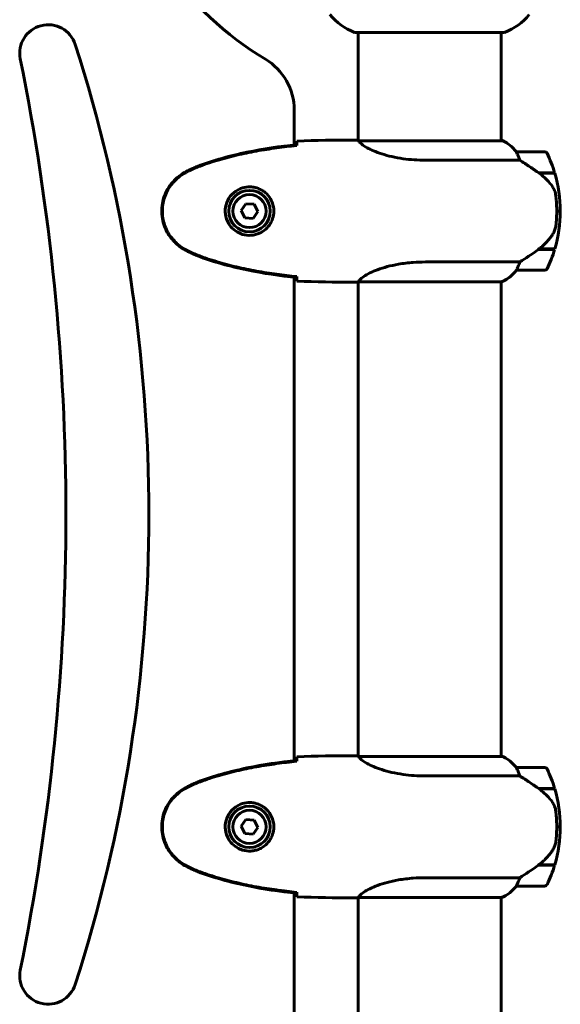
# Model space of a CAD drawing. Units: millimetres. Extents: x 10968 to 20799, y 3003 to 21998.
# Drawn here: x 15590 to 15818, y 19458 to 19873 of the extents above; entities that cross this region are included whole.
import ezdxf

# ---------------------------------------------------------------- set-up
doc = ezdxf.new("R2010")
doc.units = ezdxf.units.MM
doc.header["$LTSCALE"] = 90
doc.layers.add('Widoczne (ISO)', color=7, linetype='Continuous', lineweight=60)

msp = doc.modelspace()

# ---------------------------------------------------------------- linework, layer by layer
at = {"layer": 'Widoczne (ISO)'}
for p, q in [((15731.97, 19868.04), (15794.57, 19868.04)), ((15733.12, 19868.04), (15733.12, 19822.49)), ((15793.42, 19868.04), (15793.42, 19822.36)), ((15706.12, 19820.54), (15706.12, 19835.34)), ((15730.82, 19822.64), (15732.57, 19822.64)), ((15793.97, 19822.36), (15733.4, 19822.36)), ((15793.68, 19822.55), (15793.42, 19822.55)), ((15811.92, 19817.64), (15799.92, 19817.64)), ((15761.47, 19814.12), (15801.32, 19814.12)), ((15809.21, 19808.84), (15816.03, 19808.84)), ((15809.46, 19808.84), (15809.46, 19808.66)), ((15809.5, 19808.64), (15816.09, 19808.64)), ((15809.67, 19808.84), (15809.67, 19808.64)), ((15810.29, 19808.64), (15810.29, 19808.84)), ((15810.46, 19808.84), (15810.46, 19808.64)), ((15810.72, 19808.84), (15810.72, 19808.64)), ((15810.94, 19808.64), (15810.94, 19808.84)), ((15810.94, 19808.84), (15810.94, 19808.64)), ((15685.74, 19795.75), (15683.81, 19792.87)), ((15689.2, 19795.51), (15685.74, 19795.75)), ((15690.72, 19792.4), (15689.2, 19795.51)), ((15683.81, 19792.87), (15685.33, 19789.76)), ((15688.79, 19789.53), (15690.72, 19792.4)), ((15818.42, 19792.64), (15816.92, 19792.64)), ((15816.92, 19792.64), (15818.42, 19792.64)), ((15685.33, 19789.76), (15688.79, 19789.53)), ((15809.21, 19776.44), (15809.02, 19776.44)), ((15816.03, 19776.44), (15809.21, 19776.44)), ((15816.09, 19776.64), (15809.31, 19776.64)), ((15809.46, 19776.64), (15809.46, 19776.44)), ((15809.67, 19776.64), (15809.67, 19776.44)), ((15810.29, 19776.44), (15810.29, 19776.64)), ((15810.46, 19776.64), (15810.46, 19776.44)), ((15810.72, 19776.64), (15810.72, 19776.44)), ((15810.94, 19776.44), (15810.94, 19776.64)), ((15810.94, 19776.64), (15810.94, 19776.44)), ((15801.32, 19771.15), (15761.47, 19771.15)), ((15799.92, 19767.64), (15811.92, 19767.64)), ((15706.12, 19560.54), (15706.12, 19764.73)), ((15730.82, 19762.64), (15732.57, 19762.64)), ((15733.12, 19762.72), (15733.12, 19562.49)), ((15733.17, 19762.73), (15793.68, 19762.73)), ((15793.42, 19762.73), (15793.42, 19562.36)), ((15730.82, 19562.64), (15732.57, 19562.64)), ((15793.97, 19562.36), (15733.4, 19562.36)), ((15793.68, 19562.55), (15793.42, 19562.55)), ((15761.47, 19554.12), (15801.32, 19554.12)), ((15811.92, 19557.64), (15799.92, 19557.64)), ((15809.21, 19548.84), (15816.03, 19548.84)), ((15809.46, 19548.84), (15809.46, 19548.66)), ((15809.5, 19548.64), (15816.09, 19548.64)), ((15809.67, 19548.84), (15809.67, 19548.64)), ((15810.29, 19548.64), (15810.29, 19548.84)), ((15810.46, 19548.84), (15810.46, 19548.64)), ((15810.72, 19548.84), (15810.72, 19548.64)), ((15810.94, 19548.64), (15810.94, 19548.84)), ((15810.94, 19548.84), (15810.94, 19548.64)), ((15685.74, 19535.75), (15683.81, 19532.87)), ((15683.81, 19532.87), (15685.33, 19529.76)), ((15689.2, 19535.51), (15685.74, 19535.75)), ((15690.72, 19532.4), (15689.2, 19535.51)), ((15685.33, 19529.76), (15688.79, 19529.53)), ((15688.79, 19529.53), (15690.72, 19532.4)), ((15818.42, 19532.64), (15816.92, 19532.64)), ((15816.92, 19532.64), (15818.42, 19532.64)), ((15809.21, 19516.44), (15809.02, 19516.44)), ((15816.03, 19516.44), (15809.21, 19516.44)), ((15816.09, 19516.64), (15809.31, 19516.64)), ((15809.46, 19516.64), (15809.46, 19516.44)), ((15809.67, 19516.64), (15809.67, 19516.44)), ((15810.29, 19516.44), (15810.29, 19516.64)), ((15810.46, 19516.64), (15810.46, 19516.44)), ((15810.72, 19516.64), (15810.72, 19516.44)), ((15810.94, 19516.44), (15810.94, 19516.64)), ((15810.94, 19516.64), (15810.94, 19516.44)), ((15801.32, 19511.15), (15761.47, 19511.15)), ((15706.12, 19401.15), (15706.12, 19504.73)), ((15799.92, 19507.64), (15811.92, 19507.64)), ((15730.82, 19502.64), (15732.57, 19502.64)), ((15733.12, 19502.72), (15733.12, 19377.23)), ((15733.17, 19502.73), (15793.68, 19502.73)), ((15793.42, 19502.73), (15793.42, 19377.23))]:
    msp.add_line(p, q, dxfattribs=at)
for centre, radius in [((15687.27, 19792.64), 8.75), ((15687.27, 19792.64), 7), ((15687.27, 19532.64), 8.75), ((15687.27, 19532.64), 7)]:
    msp.add_circle(centre, radius, dxfattribs=at)
for centre, radius, start, end in [((15763.27, 19972.64), 135, 189.7066, 239.1069), ((15740.49, 19891.48), 25, 219.4456, 249.1867), ((15786.04, 19891.48), 25, 290.8133, 320.5544), ((15602.3, 19859.32), 12, 17.7877, 191.4228), ((15731.97, 19869.04), 1, 249.1867, 270), ((15794.57, 19869.04), 1, 270, 290.8133), ((14995.15, 19664.53), 649.63, 342.2123, 17.7877), ((14638.23, 19664.53), 971.54, 348.57717, 11.42283), ((15681.12, 19835.34), 25, 0, 59.1069), ((15793.97, 19822.14), 0.5, 125.3151, 153.6624), ((15787.17, 19807.93), 16, 37.3693, 66.0245), ((15793.97, 19821.86), 0.5, 64.0172, 90), ((15787.17, 19807.93), 16, 37.3693, 64.0172), ((15799.92, 19816.64), 1, 90, 91.4176), ((15811.92, 19816.64), 1, 25.8148, 90), ((15762.3, 19792.64), 56.11, 16.7801, 25.8148), ((15762.3, 19792.64), 56.11, 0, 16.567), ((15762.3, 19792.64), 56.11, 343.433, 0), ((15762.3, 19792.64), 56.11, 334.1852, 343.2199), ((15787.17, 19777.35), 16, 293.9755, 322.6307), ((15787.17, 19777.35), 16, 295.9828, 322.6307), ((15799.92, 19768.64), 1, 268.5824, 270), ((15811.92, 19768.64), 1, 270, 334.1852), ((15793.97, 19562.14), 0.5, 125.3151, 153.6624), ((15787.17, 19547.93), 16, 37.3693, 66.0245), ((15793.97, 19561.86), 0.5, 64.0172, 90), ((15787.17, 19547.93), 16, 37.3693, 64.0172), ((15799.92, 19556.64), 1, 90, 91.4176), ((15811.92, 19556.64), 1, 25.8148, 90), ((15762.3, 19532.64), 56.11, 16.7801, 25.8148), ((15762.3, 19532.64), 56.11, 0, 16.567), ((15762.3, 19532.64), 56.11, 343.433, 0), ((15762.3, 19532.64), 56.11, 334.1852, 343.2199), ((15811.92, 19508.64), 1, 270, 334.1852), ((15787.17, 19517.35), 16, 293.9755, 322.6307), ((15787.17, 19517.35), 16, 295.9828, 322.6307), ((15799.92, 19508.64), 1, 268.5824, 270), ((15602.3, 19469.74), 12, 168.5772, 342.2123)]:
    msp.add_arc(centre, radius, start, end, dxfattribs=at)
for centre in [(15807.7, 19777.09), (15807.7, 19517.09)]:
    msp.add_ellipse(centre, major_axis=(-12.43, -8.81), ratio=0.085302, start_param=1.617054, end_param=1.638925, dxfattribs=at)
for points, knots in [([(15707.17, 19820.65), (15700.13, 19819.93), (15693.08, 19818.91), (15679.08, 19816.01), (15672.07, 19814.08), (15665.31, 19811.53)], [0.03904, 0.03904, 0.03904, 0.03904, 2.160856, 2.160856, 4.32787, 4.32787, 4.32787, 4.32787]), ([(15707.17, 19820.33), (15704.34, 19820.04), (15701.52, 19819.7), (15695.86, 19818.92), (15693.03, 19818.48), (15687.4, 19817.45), (15684.6, 19816.88), (15679.03, 19815.57), (15676.26, 19814.84), (15670.79, 19813.21), (15668.07, 19812.3), (15665.4, 19811.3)], [5.523572, 5.523572, 5.523572, 5.523572, 6.373336, 6.373336, 7.223204, 7.223204, 8.073072, 8.073072, 8.92294, 8.92294, 9.772808, 9.772808, 9.772808, 9.772808]), ([(15707.17, 19820.33), (15707.17, 19820.41), (15707.17, 19820.49), (15707.17, 19820.59), (15707.17, 19820.62), (15707.17, 19820.65)], [0.017728, 0.017728, 0.017728, 0.017728, 0.1537298, 0.1537298, 0.2045095, 0.2045095, 0.2045095, 0.2045095]), ([(15707.18, 19820.59), (15707.19, 19820.83), (15707.2, 19821.04), (15707.23, 19821.64), (15707.25, 19821.95), (15707.27, 19822.17)], [9.0036319, 9.0036319, 9.0036319, 9.0036319, 9.2941564, 9.2941564, 9.8897117, 9.8897117, 9.8897117, 9.8897117]), ([(15733.48, 19822.36), (15733.41, 19822.39), (15733.34, 19822.41), (15733.19, 19822.46), (15733.12, 19822.49), (15732.99, 19822.53), (15732.93, 19822.55), (15732.84, 19822.58), (15732.8, 19822.6), (15732.74, 19822.61), (15732.72, 19822.62), (15732.68, 19822.63), (15732.67, 19822.64), (15732.57, 19822.64)], [9.0270792, 9.0270792, 9.0270792, 9.0270792, 9.1268237, 9.1268237, 9.259591, 9.259591, 9.3923584, 9.3923584, 9.5251257, 9.5251257, 9.5915094, 9.5915094, 9.6578931, 9.6578931, 9.6578931, 9.6578931]), ([(15733.12, 19822.56), (15732.87, 19822.61), (15732.69, 19822.64), (15732.57, 19822.64), (15732.57, 19822.64), (15732.57, 19822.64)], [2.936644, 2.936644, 2.936644, 2.936644, 3.1347187, 3.1347187, 3.136385, 3.136385, 3.136385, 3.136385]), ([(15733.38, 19822.36), (15733.38, 19822.36), (15733.38, 19822.36), (15733.37, 19822.36), (15733.37, 19822.36), (15733.36, 19822.36), (15733.35, 19822.36), (15733.33, 19822.35), (15733.32, 19822.35), (15733.3, 19822.33), (15733.31, 19822.32), (15733.31, 19822.31), (15733.31, 19822.31), (15733.31, 19822.31)], [-0.6769435, -0.6769435, -0.6769435, -0.6769435, -0.6754271, -0.6754271, -0.6691157, -0.6691157, -0.6591481, -0.6591481, -0.6186601, -0.6186601, -0.5430404, -0.5430404, -0.5428072, -0.5428072, -0.5428072, -0.5428072]), ([(15761.47, 19814.12), (15758.28, 19814.12), (15755.13, 19814.34), (15748.8, 19815.23), (15745.74, 19815.94), (15740.54, 19817.6), (15738.47, 19818.52), (15735.51, 19820.17), (15734.59, 19820.88), (15733.65, 19821.81), (15733.44, 19822.11), (15733.31, 19822.31)], [0.155968, 0.155968, 0.155968, 0.155968, 1.115261, 1.115261, 2.198537, 2.198537, 3.266815, 3.266815, 4.24236, 4.24236, 4.896886, 4.896886, 4.896886, 4.896886]), ([(15800.11, 19817.07), (15800.06, 19817.18), (15799.98, 19817.32), (15799.88, 19817.57), (15799.88, 19817.61), (15799.88, 19817.63), (15799.88, 19817.64), (15799.89, 19817.64), (15799.89, 19817.64), (15799.89, 19817.64)], [0, 0, 0, 0, 0.0649331, 0.0649331, 0.1383366, 0.1383366, 0.1704192, 0.1704192, 0.1962839, 0.1962839, 0.1962839, 0.1962839]), ([(15801.32, 19814.12), (15801.17, 19814.63), (15801, 19815.11), (15800.58, 19816.14), (15800.33, 19816.66), (15800.11, 19817.07)], [0.0001663, 0.0001663, 0.0001663, 0.0001663, 0.190884, 0.190884, 0.4484016, 0.4484016, 0.4484016, 0.4484016]), ([(15665.31, 19811.53), (15664.35, 19811.18), (15663.41, 19810.77), (15661.58, 19809.91), (15660.7, 19809.44), (15659.83, 19808.94)], [0.0001517, 0.0001517, 0.0001517, 0.0001517, 0.3070421, 0.3070421, 0.6062661, 0.6062661, 0.6062661, 0.6062661]), ([(15665.4, 19811.3), (15665.02, 19811.16), (15664.65, 19811.01), (15663.9, 19810.7), (15663.53, 19810.54), (15662.8, 19810.2), (15662.44, 19810.02), (15661.72, 19809.66), (15661.37, 19809.48), (15660.66, 19809.1), (15660.31, 19808.9), (15659.97, 19808.7)], [0, 0, 0, 0, 0.1171077, 0.1171077, 0.2342154, 0.2342154, 0.351323, 0.351323, 0.4684307, 0.4684307, 0.5855384, 0.5855384, 0.5855384, 0.5855384]), ([(15809.5, 19808.64), (15808.2, 19809.56), (15806.85, 19810.49), (15804.84, 19811.85), (15804.13, 19812.31), (15802.69, 19813.25), (15801.97, 19813.71), (15801.32, 19814.12)], [0, 0, 0, 0, 0.481827, 0.481827, 0.74882, 0.74882, 1.050013, 1.050013, 1.050013, 1.050013]), ([(15659.83, 19808.94), (15657.68, 19807.7), (15655.79, 19806.09), (15652.71, 19802.19), (15651.57, 19799.96), (15650.26, 19795.25), (15650.08, 19792.83), (15650.65, 19788.06), (15651.4, 19785.76), (15653.44, 19782.08), (15654.55, 19780.63), (15657.04, 19778.18), (15658.38, 19777.17), (15659.83, 19776.33)], [0.03914, 0.03914, 0.03914, 0.03914, 0.785446, 0.785446, 1.53395, 1.53395, 2.25925, 2.25925, 2.981422, 2.981422, 3.528263, 3.528263, 4.033004, 4.033004, 4.033004, 4.033004]), ([(15659.97, 19808.7), (15659.03, 19808.16), (15658.12, 19807.54), (15656.48, 19806.19), (15655.73, 19805.47), (15654.39, 19803.94), (15653.79, 19803.13), (15652.73, 19801.44), (15652.28, 19800.56), (15651.52, 19798.76), (15651.22, 19797.84), (15650.76, 19795.94), (15650.61, 19794.98), (15650.46, 19793.05), (15650.47, 19792.09), (15650.63, 19790.18), (15650.78, 19789.21), (15651.25, 19787.33), (15651.56, 19786.41), (15652.32, 19784.63), (15652.77, 19783.77), (15653.82, 19782.11), (15654.41, 19781.31), (15655.72, 19779.82), (15656.44, 19779.13), (15658.07, 19777.77), (15659, 19777.13), (15659.97, 19776.57)], [0, 0, 0, 0, 0.309737, 0.309737, 0.601073, 0.601073, 0.885288, 0.885288, 1.162586, 1.162586, 1.437627, 1.437627, 1.709863, 1.709863, 1.980965, 1.980965, 2.253779, 2.253779, 2.525671, 2.525671, 2.801201, 2.801201, 3.078831, 3.078831, 3.362527, 3.362527, 3.680704, 3.680704, 3.680704, 3.680704]), ([(15815.06, 19803.07), (15814.7, 19803.58), (15814.31, 19804.09), (15812.58, 19806.15), (15811.08, 19807.51), (15809.5, 19808.64)], [0.5724832, 0.5724832, 0.5724832, 0.5724832, 0.6422282, 0.6422282, 0.8608733, 0.8608733, 0.8608733, 0.8608733]), ([(15815.06, 19803.07), (15815.44, 19802.52), (15815.76, 19801.91), (15816.27, 19800.55), (15816.44, 19799.82), (15816.53, 19799.04)], [0, 0, 0, 0, 0.2223532, 0.2223532, 0.4551306, 0.4551306, 0.4551306, 0.4551306]), ([(15687.63, 19802.88), (15688.32, 19802.86), (15688.99, 19802.76), (15690.66, 19802.37), (15691.61, 19801.98), (15692.99, 19801.16), (15693.46, 19800.83), (15694.77, 19799.71), (15695.53, 19798.82), (15696.57, 19797.02), (15696.92, 19796.21), (15697.47, 19794.19), (15697.58, 19792.95), (15697.38, 19790.7), (15697.14, 19789.71), (15696.37, 19787.8), (15695.83, 19786.92), (15694.54, 19785.35), (15693.8, 19784.68), (15692.5, 19783.81), (15692, 19783.53), (15690.96, 19783.06), (15690.42, 19782.87), (15689.21, 19782.55), (15688.54, 19782.44), (15686.71, 19782.34), (15685.53, 19782.46), (15683.54, 19783.05), (15682.75, 19783.4), (15681.03, 19784.43), (15680.15, 19785.18), (15678.81, 19786.77), (15678.3, 19787.58), (15677.38, 19789.64), (15677.07, 19790.97), (15676.98, 19793.61), (15677.2, 19794.97), (15678.13, 19797.47), (15678.86, 19798.66), (15680.8, 19800.73), (15682.07, 19801.59), (15684.51, 19802.58), (15685.64, 19802.82), (15687.03, 19802.89), (15687.34, 19802.89), (15687.63, 19802.88)], [-6.909916, -6.909916, -6.909916, -6.909916, -6.678187, -6.678187, -6.307421, -6.307421, -6.099272, -6.099272, -5.691755, -5.691755, -5.410793, -5.410793, -5.04443, -5.04443, -4.733913, -4.733913, -4.389128, -4.389128, -4.031248, -4.031248, -3.824879, -3.824879, -3.618512, -3.618512, -3.383004, -3.383004, -3.001582, -3.001582, -2.738223, -2.738223, -2.395647, -2.395647, -2.112934, -2.112934, -1.715272, -1.715272, -1.315068, -1.315068, -0.909692, -0.909692, -0.460238, -0.460238, -0.101058, -0.101058, 0, 0, 0, 0]), ([(15816.61, 19786.95), (15816.63, 19787.12), (15816.65, 19787.31), (15816.7, 19787.84), (15816.73, 19788.2), (15816.79, 19789), (15816.82, 19789.43), (15816.87, 19790.38), (15816.89, 19790.88), (15816.91, 19791.82), (15816.92, 19792.23), (15816.92, 19792.64), (15816.92, 19792.91), (15816.91, 19793.18), (15816.9, 19793.87), (15816.89, 19794.28), (15816.87, 19794.88), (15816.86, 19795.1), (15816.83, 19795.69), (15816.81, 19796.05), (15816.77, 19796.64), (15816.75, 19796.89), (15816.7, 19797.48), (15816.67, 19797.79), (15816.61, 19798.33), (15816.59, 19798.56), (15816.55, 19798.86), (15816.54, 19798.96), (15816.53, 19799.04)], [6.914575, 6.914575, 6.914575, 6.914575, 7.025602, 7.025602, 7.185634, 7.185634, 7.334276, 7.334276, 7.470354, 7.470354, 7.570079, 7.570079, 7.570079, 7.635772, 7.635772, 7.74088, 7.74088, 7.801274, 7.801274, 7.91791, 7.91791, 8.016058, 8.016058, 8.170389, 8.170389, 8.327265, 8.327265, 8.406835, 8.406835, 8.406835, 8.406835]), ([(15815.26, 19782.89), (15815.41, 19783.13), (15815.55, 19783.37), (15815.8, 19783.88), (15815.92, 19784.14), (15816.12, 19784.68), (15816.21, 19784.95), (15816.37, 19785.51), (15816.43, 19785.8), (15816.54, 19786.37), (15816.58, 19786.66), (15816.61, 19786.95)], [0, 0, 0, 0, 0.0831461, 0.0831461, 0.1662923, 0.1662923, 0.2494384, 0.2494384, 0.3325845, 0.3325845, 0.4157306, 0.4157306, 0.4157306, 0.4157306]), ([(15809.3, 19776.63), (15809.78, 19776.98), (15810.25, 19777.34), (15811.16, 19778.1), (15811.6, 19778.5), (15812.44, 19779.32), (15812.83, 19779.73), (15813.59, 19780.6), (15813.96, 19781.04), (15814.64, 19781.95), (15814.96, 19782.42), (15815.26, 19782.89)], [0, 0, 0, 0, 0.1751235, 0.1751235, 0.3502469, 0.3502469, 0.5253704, 0.5253704, 0.7004938, 0.7004938, 0.8756173, 0.8756173, 0.8756173, 0.8756173]), ([(15659.83, 19776.33), (15660.7, 19775.84), (15661.58, 19775.37), (15663.41, 19774.5), (15664.35, 19774.1), (15665.31, 19773.74)], [0.0059124, 0.0059124, 0.0059124, 0.0059124, 0.3050797, 0.3050797, 0.6119118, 0.6119118, 0.6119118, 0.6119118]), ([(15659.97, 19776.57), (15660.31, 19776.37), (15660.66, 19776.18), (15661.37, 19775.8), (15661.72, 19775.61), (15662.44, 19775.25), (15662.8, 19775.08), (15663.53, 19774.74), (15663.9, 19774.58), (15664.65, 19774.27), (15665.02, 19774.12), (15665.4, 19773.97)], [0, 0, 0, 0, 0.1171077, 0.1171077, 0.2342154, 0.2342154, 0.351323, 0.351323, 0.4684307, 0.4684307, 0.5855384, 0.5855384, 0.5855384, 0.5855384]), ([(15665.4, 19773.97), (15668.07, 19772.97), (15670.79, 19772.07), (15676.26, 19770.44), (15679.03, 19769.71), (15684.6, 19768.4), (15687.4, 19767.82), (15693.03, 19766.8), (15695.86, 19766.35), (15701.52, 19765.57), (15704.34, 19765.24), (15707.17, 19764.95)], [0, 0, 0, 0, 0.849868, 0.849868, 1.699736, 1.699736, 2.549604, 2.549604, 3.399472, 3.399472, 4.249236, 4.249236, 4.249236, 4.249236]), ([(15801.32, 19771.15), (15801.63, 19771.35), (15801.96, 19771.56), (15803.43, 19772.5), (15804.7, 19773.33), (15807.07, 19774.93), (15808.15, 19775.69), (15809.21, 19776.44)], [-2.553905, -2.553905, -2.553905, -2.553905, -2.410923, -2.410923, -1.933986, -1.933986, -1.54469, -1.54469, -1.54469, -1.54469]), ([(15665.31, 19773.74), (15672.07, 19771.2), (15679.08, 19769.27), (15693.08, 19766.36), (15700.13, 19765.35), (15707.17, 19764.62)], [0.000151, 0.000151, 0.000151, 0.000151, 2.167015, 2.167015, 4.288732, 4.288732, 4.288732, 4.288732]), ([(15733.17, 19762.73), (15733.26, 19762.88), (15733.42, 19763.19), (15734.19, 19764.03), (15734.73, 19764.5), (15736.94, 19766), (15738.95, 19767.01), (15743.81, 19768.8), (15746.8, 19769.62), (15752.14, 19770.55), (15754.22, 19770.8), (15758.04, 19771.09), (15759.75, 19771.15), (15761.47, 19771.15)], [0.437394, 0.437394, 0.437394, 0.437394, 1.335665, 1.335665, 2.108644, 2.108644, 3.44936, 3.44936, 4.840595, 4.840595, 5.656639, 5.656639, 6.296646, 6.296646, 6.296646, 6.296646]), ([(15800.11, 19768.2), (15800.29, 19768.53), (15800.48, 19768.93), (15800.9, 19769.9), (15801.13, 19770.51), (15801.32, 19771.15)], [0, 0, 0, 0, 0.2028161, 0.2028161, 0.4461333, 0.4461333, 0.4461333, 0.4461333]), ([(15799.89, 19767.64), (15799.89, 19767.64), (15799.89, 19767.64), (15799.88, 19767.65), (15799.87, 19767.66), (15799.9, 19767.76), (15799.93, 19767.82), (15800, 19767.98), (15800.05, 19768.08), (15800.11, 19768.2)], [0, 0, 0, 0, 0.0892681, 0.0892681, 0.2434802, 0.2434802, 0.344433, 0.344433, 0.4329441, 0.4329441, 0.4329441, 0.4329441]), ([(15707.17, 19764.62), (15707.17, 19764.65), (15707.17, 19764.68), (15707.17, 19764.79), (15707.17, 19764.87), (15707.17, 19764.95)], [0.1024049, 0.1024049, 0.1024049, 0.1024049, 0.1531841, 0.1531841, 0.2891864, 0.2891864, 0.2891864, 0.2891864]), ([(15707.27, 19763.1), (15707.25, 19763.33), (15707.23, 19763.64), (15707.2, 19764.23), (15707.19, 19764.45), (15707.18, 19764.68)], [34.7828406, 34.7828406, 34.7828406, 34.7828406, 35.3783959, 35.3783959, 35.6691337, 35.6691337, 35.6691337, 35.6691337]), ([(15733.17, 19762.73), (15732.9, 19762.67), (15732.7, 19762.64), (15732.57, 19762.64), (15732.57, 19762.64), (15732.57, 19762.64)], [2.9230718, 2.9230718, 2.9230718, 2.9230718, 3.1347187, 3.1347187, 3.136385, 3.136385, 3.136385, 3.136385]), ([(15707.18, 19560.59), (15707.19, 19560.83), (15707.2, 19561.04), (15707.23, 19561.64), (15707.25, 19561.95), (15707.27, 19562.17)], [9.0036319, 9.0036319, 9.0036319, 9.0036319, 9.2941564, 9.2941564, 9.8897117, 9.8897117, 9.8897117, 9.8897117]), ([(15733.48, 19562.36), (15733.41, 19562.39), (15733.34, 19562.41), (15733.19, 19562.46), (15733.12, 19562.49), (15732.99, 19562.53), (15732.93, 19562.55), (15732.84, 19562.58), (15732.8, 19562.6), (15732.74, 19562.61), (15732.72, 19562.62), (15732.68, 19562.63), (15732.67, 19562.64), (15732.57, 19562.64)], [9.0270792, 9.0270792, 9.0270792, 9.0270792, 9.1268237, 9.1268237, 9.259591, 9.259591, 9.3923584, 9.3923584, 9.5251257, 9.5251257, 9.5915094, 9.5915094, 9.6578931, 9.6578931, 9.6578931, 9.6578931]), ([(15733.12, 19562.56), (15732.87, 19562.61), (15732.69, 19562.64), (15732.57, 19562.64), (15732.57, 19562.64), (15732.57, 19562.64)], [2.936644, 2.936644, 2.936644, 2.936644, 3.1347187, 3.1347187, 3.136385, 3.136385, 3.136385, 3.136385]), ([(15733.38, 19562.36), (15733.38, 19562.36), (15733.38, 19562.36), (15733.37, 19562.36), (15733.37, 19562.36), (15733.36, 19562.36), (15733.35, 19562.36), (15733.33, 19562.35), (15733.32, 19562.35), (15733.3, 19562.33), (15733.31, 19562.32), (15733.31, 19562.31), (15733.31, 19562.31), (15733.31, 19562.31)], [-0.6769435, -0.6769435, -0.6769435, -0.6769435, -0.6754271, -0.6754271, -0.6691157, -0.6691157, -0.6591481, -0.6591481, -0.6186601, -0.6186601, -0.5430404, -0.5430404, -0.5428072, -0.5428072, -0.5428072, -0.5428072]), ([(15761.47, 19554.12), (15758.28, 19554.12), (15755.13, 19554.34), (15748.8, 19555.23), (15745.74, 19555.94), (15740.54, 19557.6), (15738.47, 19558.52), (15735.51, 19560.17), (15734.59, 19560.88), (15733.65, 19561.81), (15733.44, 19562.11), (15733.31, 19562.31)], [0.155968, 0.155968, 0.155968, 0.155968, 1.115261, 1.115261, 2.198537, 2.198537, 3.266815, 3.266815, 4.24236, 4.24236, 4.896886, 4.896886, 4.896886, 4.896886]), ([(15707.17, 19560.65), (15700.13, 19559.93), (15693.08, 19558.91), (15679.08, 19556.01), (15672.07, 19554.08), (15665.31, 19551.53)], [0.03904, 0.03904, 0.03904, 0.03904, 2.160856, 2.160856, 4.32787, 4.32787, 4.32787, 4.32787]), ([(15707.17, 19560.33), (15704.34, 19560.04), (15701.52, 19559.7), (15695.86, 19558.92), (15693.03, 19558.48), (15687.4, 19557.45), (15684.6, 19556.88), (15679.03, 19555.57), (15676.26, 19554.84), (15670.79, 19553.21), (15668.07, 19552.3), (15665.4, 19551.3)], [5.523572, 5.523572, 5.523572, 5.523572, 6.373336, 6.373336, 7.223204, 7.223204, 8.073072, 8.073072, 8.92294, 8.92294, 9.772808, 9.772808, 9.772808, 9.772808]), ([(15707.17, 19560.33), (15707.17, 19560.41), (15707.17, 19560.49), (15707.17, 19560.59), (15707.17, 19560.62), (15707.17, 19560.65)], [0.017728, 0.017728, 0.017728, 0.017728, 0.1537298, 0.1537298, 0.2045095, 0.2045095, 0.2045095, 0.2045095]), ([(15800.11, 19557.07), (15800.06, 19557.18), (15799.98, 19557.32), (15799.88, 19557.57), (15799.88, 19557.61), (15799.88, 19557.63), (15799.88, 19557.64), (15799.89, 19557.64), (15799.89, 19557.64), (15799.89, 19557.64)], [0, 0, 0, 0, 0.0649331, 0.0649331, 0.1383366, 0.1383366, 0.1704192, 0.1704192, 0.1962839, 0.1962839, 0.1962839, 0.1962839]), ([(15801.32, 19554.12), (15801.17, 19554.63), (15801, 19555.11), (15800.58, 19556.14), (15800.33, 19556.66), (15800.11, 19557.07)], [0.0001663, 0.0001663, 0.0001663, 0.0001663, 0.190884, 0.190884, 0.4484016, 0.4484016, 0.4484016, 0.4484016]), ([(15809.5, 19548.64), (15808.2, 19549.56), (15806.85, 19550.49), (15804.84, 19551.85), (15804.13, 19552.31), (15802.69, 19553.25), (15801.97, 19553.71), (15801.32, 19554.12)], [0, 0, 0, 0, 0.481827, 0.481827, 0.74882, 0.74882, 1.050013, 1.050013, 1.050013, 1.050013]), ([(15665.31, 19551.53), (15664.35, 19551.18), (15663.41, 19550.77), (15661.58, 19549.91), (15660.7, 19549.44), (15659.83, 19548.94)], [0.0001517, 0.0001517, 0.0001517, 0.0001517, 0.3070421, 0.3070421, 0.6062661, 0.6062661, 0.6062661, 0.6062661]), ([(15665.4, 19551.3), (15665.02, 19551.16), (15664.65, 19551.01), (15663.9, 19550.7), (15663.53, 19550.54), (15662.8, 19550.2), (15662.44, 19550.02), (15661.72, 19549.66), (15661.37, 19549.48), (15660.66, 19549.1), (15660.31, 19548.9), (15659.97, 19548.7)], [0, 0, 0, 0, 0.1171077, 0.1171077, 0.2342154, 0.2342154, 0.351323, 0.351323, 0.4684307, 0.4684307, 0.5855384, 0.5855384, 0.5855384, 0.5855384]), ([(15659.83, 19548.94), (15657.68, 19547.7), (15655.79, 19546.09), (15652.71, 19542.19), (15651.57, 19539.96), (15650.26, 19535.25), (15650.08, 19532.83), (15650.65, 19528.06), (15651.4, 19525.76), (15653.44, 19522.08), (15654.55, 19520.63), (15657.04, 19518.18), (15658.38, 19517.17), (15659.83, 19516.33)], [0.03914, 0.03914, 0.03914, 0.03914, 0.785446, 0.785446, 1.53395, 1.53395, 2.25925, 2.25925, 2.981422, 2.981422, 3.528263, 3.528263, 4.033004, 4.033004, 4.033004, 4.033004]), ([(15659.97, 19548.7), (15659.03, 19548.16), (15658.12, 19547.54), (15656.48, 19546.19), (15655.73, 19545.47), (15654.39, 19543.94), (15653.79, 19543.13), (15652.73, 19541.44), (15652.28, 19540.56), (15651.52, 19538.76), (15651.22, 19537.84), (15650.76, 19535.94), (15650.61, 19534.98), (15650.46, 19533.05), (15650.47, 19532.09), (15650.63, 19530.18), (15650.78, 19529.21), (15651.25, 19527.33), (15651.56, 19526.41), (15652.32, 19524.63), (15652.77, 19523.77), (15653.82, 19522.11), (15654.41, 19521.31), (15655.72, 19519.82), (15656.44, 19519.13), (15658.07, 19517.77), (15659, 19517.13), (15659.97, 19516.57)], [0, 0, 0, 0, 0.309737, 0.309737, 0.601073, 0.601073, 0.885288, 0.885288, 1.162586, 1.162586, 1.437627, 1.437627, 1.709863, 1.709863, 1.980965, 1.980965, 2.253779, 2.253779, 2.525671, 2.525671, 2.801201, 2.801201, 3.078831, 3.078831, 3.362527, 3.362527, 3.680704, 3.680704, 3.680704, 3.680704]), ([(15815.06, 19543.07), (15814.7, 19543.58), (15814.31, 19544.09), (15812.58, 19546.15), (15811.08, 19547.51), (15809.5, 19548.64)], [0.5724832, 0.5724832, 0.5724832, 0.5724832, 0.6422282, 0.6422282, 0.8608733, 0.8608733, 0.8608733, 0.8608733]), ([(15687.63, 19542.88), (15688.32, 19542.86), (15688.99, 19542.76), (15690.66, 19542.37), (15691.61, 19541.98), (15692.99, 19541.16), (15693.46, 19540.83), (15694.77, 19539.71), (15695.53, 19538.82), (15696.57, 19537.02), (15696.92, 19536.21), (15697.47, 19534.19), (15697.58, 19532.95), (15697.38, 19530.7), (15697.14, 19529.71), (15696.37, 19527.8), (15695.83, 19526.92), (15694.54, 19525.35), (15693.8, 19524.68), (15692.5, 19523.81), (15692, 19523.53), (15690.96, 19523.06), (15690.42, 19522.87), (15689.21, 19522.55), (15688.54, 19522.44), (15686.71, 19522.34), (15685.53, 19522.46), (15683.54, 19523.05), (15682.75, 19523.4), (15681.03, 19524.43), (15680.15, 19525.18), (15678.81, 19526.77), (15678.3, 19527.58), (15677.38, 19529.64), (15677.07, 19530.97), (15676.98, 19533.61), (15677.2, 19534.97), (15678.13, 19537.47), (15678.86, 19538.66), (15680.8, 19540.73), (15682.07, 19541.59), (15684.51, 19542.58), (15685.64, 19542.82), (15687.03, 19542.89), (15687.34, 19542.89), (15687.63, 19542.88)], [-6.909916, -6.909916, -6.909916, -6.909916, -6.678187, -6.678187, -6.307421, -6.307421, -6.099272, -6.099272, -5.691755, -5.691755, -5.410793, -5.410793, -5.04443, -5.04443, -4.733913, -4.733913, -4.389128, -4.389128, -4.031248, -4.031248, -3.824879, -3.824879, -3.618512, -3.618512, -3.383004, -3.383004, -3.001582, -3.001582, -2.738223, -2.738223, -2.395647, -2.395647, -2.112934, -2.112934, -1.715272, -1.715272, -1.315068, -1.315068, -0.909692, -0.909692, -0.460238, -0.460238, -0.101058, -0.101058, 0, 0, 0, 0]), ([(15815.06, 19543.07), (15815.44, 19542.52), (15815.76, 19541.91), (15816.27, 19540.55), (15816.44, 19539.82), (15816.53, 19539.04)], [0, 0, 0, 0, 0.2223532, 0.2223532, 0.4551306, 0.4551306, 0.4551306, 0.4551306]), ([(15816.61, 19526.95), (15816.63, 19527.12), (15816.65, 19527.31), (15816.7, 19527.84), (15816.73, 19528.2), (15816.79, 19529), (15816.82, 19529.43), (15816.87, 19530.38), (15816.89, 19530.88), (15816.91, 19531.82), (15816.92, 19532.23), (15816.92, 19532.64), (15816.92, 19532.91), (15816.91, 19533.18), (15816.9, 19533.87), (15816.89, 19534.28), (15816.87, 19534.88), (15816.86, 19535.1), (15816.83, 19535.69), (15816.81, 19536.05), (15816.77, 19536.64), (15816.75, 19536.89), (15816.7, 19537.48), (15816.67, 19537.79), (15816.61, 19538.33), (15816.59, 19538.56), (15816.55, 19538.86), (15816.54, 19538.96), (15816.53, 19539.04)], [6.914575, 6.914575, 6.914575, 6.914575, 7.025602, 7.025602, 7.185634, 7.185634, 7.334276, 7.334276, 7.470354, 7.470354, 7.570079, 7.570079, 7.570079, 7.635772, 7.635772, 7.74088, 7.74088, 7.801274, 7.801274, 7.91791, 7.91791, 8.016058, 8.016058, 8.170389, 8.170389, 8.327265, 8.327265, 8.406835, 8.406835, 8.406835, 8.406835]), ([(15815.26, 19522.89), (15815.41, 19523.13), (15815.55, 19523.37), (15815.8, 19523.88), (15815.92, 19524.14), (15816.12, 19524.68), (15816.21, 19524.95), (15816.37, 19525.51), (15816.43, 19525.8), (15816.54, 19526.37), (15816.58, 19526.66), (15816.61, 19526.95)], [0, 0, 0, 0, 0.0831461, 0.0831461, 0.1662923, 0.1662923, 0.2494384, 0.2494384, 0.3325845, 0.3325845, 0.4157306, 0.4157306, 0.4157306, 0.4157306]), ([(15809.3, 19516.63), (15809.78, 19516.98), (15810.25, 19517.34), (15811.16, 19518.1), (15811.6, 19518.5), (15812.44, 19519.32), (15812.83, 19519.73), (15813.59, 19520.6), (15813.96, 19521.04), (15814.64, 19521.95), (15814.96, 19522.42), (15815.26, 19522.89)], [0, 0, 0, 0, 0.1751235, 0.1751235, 0.3502469, 0.3502469, 0.5253704, 0.5253704, 0.7004938, 0.7004938, 0.8756173, 0.8756173, 0.8756173, 0.8756173]), ([(15659.83, 19516.33), (15660.7, 19515.84), (15661.58, 19515.37), (15663.41, 19514.5), (15664.35, 19514.1), (15665.31, 19513.74)], [0.0059124, 0.0059124, 0.0059124, 0.0059124, 0.3050797, 0.3050797, 0.6119118, 0.6119118, 0.6119118, 0.6119118]), ([(15659.97, 19516.57), (15660.31, 19516.37), (15660.66, 19516.18), (15661.37, 19515.8), (15661.72, 19515.61), (15662.44, 19515.25), (15662.8, 19515.08), (15663.53, 19514.74), (15663.9, 19514.58), (15664.65, 19514.27), (15665.02, 19514.12), (15665.4, 19513.97)], [0, 0, 0, 0, 0.1171077, 0.1171077, 0.2342154, 0.2342154, 0.351323, 0.351323, 0.4684307, 0.4684307, 0.5855384, 0.5855384, 0.5855384, 0.5855384]), ([(15801.32, 19511.15), (15801.63, 19511.35), (15801.96, 19511.56), (15803.43, 19512.5), (15804.7, 19513.33), (15807.07, 19514.93), (15808.15, 19515.69), (15809.21, 19516.44)], [-2.553905, -2.553905, -2.553905, -2.553905, -2.410923, -2.410923, -1.933986, -1.933986, -1.54469, -1.54469, -1.54469, -1.54469]), ([(15665.31, 19513.74), (15672.07, 19511.2), (15679.08, 19509.27), (15693.08, 19506.36), (15700.13, 19505.35), (15707.17, 19504.62)], [0.000151, 0.000151, 0.000151, 0.000151, 2.167015, 2.167015, 4.288732, 4.288732, 4.288732, 4.288732]), ([(15665.4, 19513.97), (15668.07, 19512.97), (15670.79, 19512.07), (15676.26, 19510.44), (15679.03, 19509.71), (15684.6, 19508.4), (15687.4, 19507.82), (15693.03, 19506.8), (15695.86, 19506.35), (15701.52, 19505.57), (15704.34, 19505.24), (15707.17, 19504.95)], [0, 0, 0, 0, 0.849868, 0.849868, 1.699736, 1.699736, 2.549604, 2.549604, 3.399472, 3.399472, 4.249236, 4.249236, 4.249236, 4.249236]), ([(15733.17, 19502.73), (15733.26, 19502.88), (15733.42, 19503.19), (15734.19, 19504.03), (15734.73, 19504.5), (15736.94, 19506), (15738.95, 19507.01), (15743.81, 19508.8), (15746.8, 19509.62), (15752.14, 19510.55), (15754.22, 19510.8), (15758.04, 19511.09), (15759.75, 19511.15), (15761.47, 19511.15)], [0.437394, 0.437394, 0.437394, 0.437394, 1.335665, 1.335665, 2.108644, 2.108644, 3.44936, 3.44936, 4.840595, 4.840595, 5.656639, 5.656639, 6.296646, 6.296646, 6.296646, 6.296646]), ([(15799.89, 19507.64), (15799.89, 19507.64), (15799.89, 19507.64), (15799.88, 19507.65), (15799.87, 19507.66), (15799.9, 19507.76), (15799.93, 19507.82), (15800, 19507.98), (15800.05, 19508.08), (15800.11, 19508.2)], [0, 0, 0, 0, 0.0892681, 0.0892681, 0.2434802, 0.2434802, 0.344433, 0.344433, 0.4329441, 0.4329441, 0.4329441, 0.4329441]), ([(15800.11, 19508.2), (15800.29, 19508.53), (15800.48, 19508.93), (15800.9, 19509.9), (15801.13, 19510.51), (15801.32, 19511.15)], [0, 0, 0, 0, 0.2028161, 0.2028161, 0.4461333, 0.4461333, 0.4461333, 0.4461333]), ([(15707.17, 19504.62), (15707.17, 19504.65), (15707.17, 19504.68), (15707.17, 19504.79), (15707.17, 19504.87), (15707.17, 19504.95)], [0.1024049, 0.1024049, 0.1024049, 0.1024049, 0.1531841, 0.1531841, 0.2891864, 0.2891864, 0.2891864, 0.2891864]), ([(15707.27, 19503.1), (15707.25, 19503.33), (15707.23, 19503.64), (15707.2, 19504.23), (15707.19, 19504.45), (15707.18, 19504.68)], [34.7828406, 34.7828406, 34.7828406, 34.7828406, 35.3783959, 35.3783959, 35.6691337, 35.6691337, 35.6691337, 35.6691337]), ([(15733.17, 19502.73), (15732.9, 19502.67), (15732.7, 19502.64), (15732.57, 19502.64), (15732.57, 19502.64), (15732.57, 19502.64)], [2.9230718, 2.9230718, 2.9230718, 2.9230718, 3.1347187, 3.1347187, 3.136385, 3.136385, 3.136385, 3.136385])]:
    msp.add_open_spline(points, degree=3, knots=knots, dxfattribs=at)
for points in [[(15707.17, 19820.3), (15707.18, 19820.4), (15707.18, 19820.5), (15707.18, 19820.59)], [(15707.27, 19822.17), (15715.36, 19822.56), (15723.33, 19822.64), (15730.82, 19822.64)], [(15730.82, 19822.64), (15723.33, 19822.64), (15715.36, 19822.56), (15707.27, 19822.17)], [(15733.38, 19822.36), (15733.39, 19822.36), (15733.4, 19822.36), (15733.4, 19822.36)], [(15707.18, 19764.68), (15707.18, 19764.78), (15707.18, 19764.88), (15707.17, 19764.98)], [(15730.82, 19762.64), (15723.33, 19762.64), (15715.36, 19762.72), (15707.27, 19763.1)], [(15707.27, 19763.1), (15715.36, 19762.72), (15723.33, 19762.64), (15730.82, 19762.64)], [(15707.27, 19562.17), (15715.36, 19562.56), (15723.33, 19562.64), (15730.82, 19562.64)], [(15730.82, 19562.64), (15723.33, 19562.64), (15715.36, 19562.56), (15707.27, 19562.17)], [(15733.38, 19562.36), (15733.39, 19562.36), (15733.4, 19562.36), (15733.4, 19562.36)], [(15707.17, 19560.3), (15707.18, 19560.4), (15707.18, 19560.5), (15707.18, 19560.59)], [(15707.18, 19504.68), (15707.18, 19504.78), (15707.18, 19504.88), (15707.17, 19504.98)], [(15730.82, 19502.64), (15723.33, 19502.64), (15715.36, 19502.72), (15707.27, 19503.1)], [(15707.27, 19503.1), (15715.36, 19502.72), (15723.33, 19502.64), (15730.82, 19502.64)]]:
    msp.add_open_spline(points, degree=3, dxfattribs=at)

doc.saveas('drawing.dxf')
